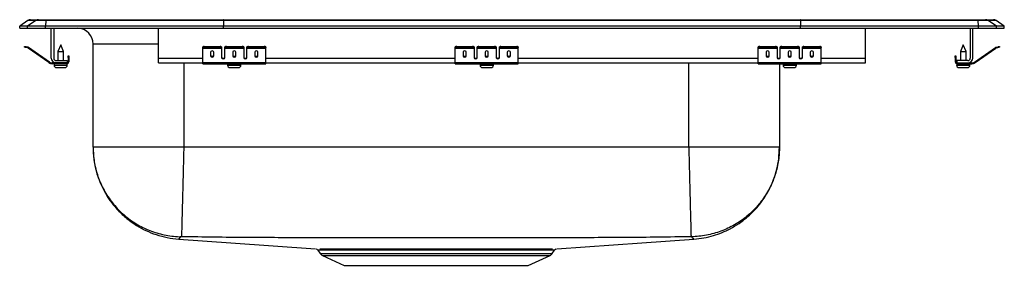
# Model space of a CAD drawing. Units: inches. Extents: x -9.7 to 9.7, y -4.7 to 0.2.
import ezdxf

# ---------------------------------------------------------------- set-up
doc = ezdxf.new("R2010")
doc.units = ezdxf.units.IN
doc.header["$MEASUREMENT"] = 0
doc.layers.get('0').update_dxf_attribs({"linetype": 'CONTINUOUS'})

# ---------------------------------------------------------------- blocks, each defined once
blk = doc.blocks.new('DRKADQ222045L_RIGHT')
for p, q in [((-9.587, 0.155), (-9.75, 0.04)), ((-9.75, 0), (-9.75, 0.04)), ((-9.594, 0.04), (-9.75, 0.04)), ((-9.75, 0), (-9.594, 0)), ((-9.432, 0.155), (-9.594, 0.04)), ((-9.24, 0.04), (-9.594, 0.04)), ((-9.594, 0), (-9.594, 0.04)), ((-9.594, 0), (-9.24, 0)), ((-9.432, 0.155), (-9.587, 0.155)), ((-9.535, 0.171), (-9.379, 0.171)), ((-9.233, 0.155), (-9.432, 0.155)), ((-9.379, 0.171), (-9.23, 0.171)), ((-9.233, 0.155), (-9.24, 0.04)), ((-9.24, 0), (-9.24, 0.04)), ((-5.715, 0.04), (-9.24, 0.04)), ((-9.24, 0), (-5.715, 0)), ((-5.712, 0.155), (-9.233, 0.155)), ((-9.23, 0.171), (-5.71, 0.171)), ((-9.125, -0.591), (-9.125, 0)), ((-9.077, 0), (-9.077, -0.591)), ((-7, -0.591), (-7, 0)), ((-5.712, 0.155), (-5.715, 0.04)), ((5.715, 0.04), (-5.715, 0.04)), ((-5.715, 0), (-5.715, 0.04)), ((-5.715, 0), (5.715, 0)), ((5.712, 0.155), (-5.712, 0.155)), ((-5.71, 0.171), (5.71, 0.171)), ((5.71, 0.171), (9.23, 0.171)), ((5.712, 0.155), (5.715, 0.04)), ((9.233, 0.155), (5.712, 0.155)), ((5.715, 0), (5.715, 0.04)), ((9.24, 0.04), (5.715, 0.04)), ((5.715, 0), (9.24, 0)), ((7, -0.591), (7, 0)), ((9.077, 0), (9.077, -0.591)), ((9.125, -0.591), (9.125, 0)), ((9.23, 0.171), (9.379, 0.171)), ((9.24, 0.04), (9.233, 0.155)), ((9.432, 0.155), (9.233, 0.155)), ((9.24, 0), (9.24, 0.04)), ((9.594, 0.04), (9.24, 0.04)), ((9.24, 0), (9.594, 0)), ((9.379, 0.171), (9.535, 0.171)), ((9.594, 0.04), (9.432, 0.155)), ((9.587, 0.155), (9.432, 0.155)), ((9.75, 0.04), (9.587, 0.155)), ((9.594, 0), (9.594, 0.04)), ((9.75, 0.04), (9.594, 0.04)), ((9.594, 0), (9.75, 0)), ((9.75, 0), (9.75, 0.04)), ((-9.655, -0.375), (-9.652, -0.36)), ((-9.621, -0.367), (-9.625, -0.382)), ((-9.586, -0.39), (-9.625, -0.382)), ((-9.583, -0.375), (-9.621, -0.367)), ((-9.586, -0.39), (-9.583, -0.375)), ((-9.576, -0.379), (-9.585, -0.391)), ((-9.161, -0.669), (-9.576, -0.379)), ((-8.938, -0.327), (-8.994, -0.461)), ((-8.883, -0.461), (-8.938, -0.327)), ((-8.296, -2.36), (-8.296, -0.312)), ((-7, -0.312), (-8.296, -0.312)), ((-6.125, -0.382), (-6.125, -0.367)), ((-6.125, -0.39), (-6.125, -0.382)), ((-6.094, -0.36), (-6.094, -0.375)), ((-6.094, -0.36), (-5.781, -0.36)), ((-6.094, -0.375), (-5.781, -0.375)), ((-5.781, -0.375), (-5.781, -0.36)), ((-5.75, -0.367), (-5.75, -0.382)), ((-5.75, -0.382), (-5.75, -0.39)), ((-5.687, -0.382), (-5.687, -0.367)), ((-5.687, -0.39), (-5.687, -0.382)), ((-5.656, -0.36), (-5.656, -0.375)), ((-5.656, -0.36), (-5.344, -0.36)), ((-5.656, -0.375), (-5.344, -0.375)), ((-5.344, -0.375), (-5.344, -0.36)), ((-5.312, -0.367), (-5.312, -0.382)), ((-5.312, -0.382), (-5.312, -0.39)), ((-5.25, -0.382), (-5.25, -0.367)), ((-5.25, -0.39), (-5.25, -0.382)), ((-5.219, -0.36), (-5.219, -0.375)), ((-5.219, -0.36), (-4.906, -0.36)), ((-5.219, -0.375), (-4.906, -0.375)), ((-4.906, -0.375), (-4.906, -0.36)), ((-4.875, -0.367), (-4.875, -0.382)), ((-4.875, -0.39), (-4.875, -0.382)), ((-1.125, -0.382), (-1.125, -0.367)), ((-1.125, -0.39), (-1.125, -0.382)), ((-1.094, -0.36), (-1.094, -0.375)), ((-1.094, -0.36), (-0.781, -0.36)), ((-1.094, -0.375), (-0.781, -0.375)), ((-0.781, -0.375), (-0.781, -0.36)), ((-0.75, -0.367), (-0.75, -0.382)), ((-0.75, -0.382), (-0.75, -0.39)), ((-0.687, -0.382), (-0.687, -0.367)), ((-0.687, -0.39), (-0.687, -0.382)), ((-0.656, -0.36), (-0.656, -0.375)), ((-0.656, -0.36), (-0.344, -0.36)), ((-0.656, -0.375), (-0.344, -0.375)), ((-0.344, -0.375), (-0.344, -0.36)), ((-0.313, -0.367), (-0.313, -0.382)), ((-0.313, -0.382), (-0.313, -0.39)), ((-0.25, -0.382), (-0.25, -0.367)), ((-0.25, -0.39), (-0.25, -0.382)), ((-0.219, -0.36), (-0.219, -0.375)), ((-0.219, -0.36), (0.094, -0.36)), ((-0.219, -0.375), (0.094, -0.375)), ((0.094, -0.375), (0.094, -0.36)), ((0.125, -0.367), (0.125, -0.382)), ((0.125, -0.39), (0.125, -0.382)), ((4.875, -0.382), (4.875, -0.367)), ((4.875, -0.39), (4.875, -0.382)), ((4.906, -0.36), (4.906, -0.375)), ((4.906, -0.36), (5.219, -0.36)), ((4.906, -0.375), (5.219, -0.375)), ((5.219, -0.375), (5.219, -0.36)), ((5.25, -0.367), (5.25, -0.382)), ((5.25, -0.382), (5.25, -0.39)), ((5.312, -0.382), (5.312, -0.367)), ((5.312, -0.39), (5.312, -0.382)), ((5.344, -0.36), (5.344, -0.375)), ((5.344, -0.36), (5.656, -0.36)), ((5.344, -0.375), (5.656, -0.375)), ((5.656, -0.375), (5.656, -0.36)), ((5.687, -0.367), (5.687, -0.382)), ((5.687, -0.382), (5.687, -0.39)), ((5.75, -0.382), (5.75, -0.367)), ((5.75, -0.39), (5.75, -0.382)), ((5.781, -0.36), (5.781, -0.375)), ((5.781, -0.36), (6.094, -0.36)), ((5.781, -0.375), (6.094, -0.375)), ((6.094, -0.375), (6.094, -0.36)), ((6.125, -0.367), (6.125, -0.382)), ((6.125, -0.39), (6.125, -0.382)), ((8.938, -0.327), (8.883, -0.461)), ((8.994, -0.461), (8.938, -0.327)), ((9.161, -0.669), (9.576, -0.379)), ((9.585, -0.391), (9.576, -0.379)), ((9.583, -0.375), (9.621, -0.367)), ((9.583, -0.375), (9.586, -0.39)), ((9.586, -0.39), (9.625, -0.382)), ((9.625, -0.382), (9.621, -0.367)), ((9.652, -0.36), (9.655, -0.375)), ((-9.17, -0.681), (-9.585, -0.391)), ((-8.994, -0.461), (-8.994, -0.639)), ((-8.994, -0.461), (-8.938, -0.461)), ((-8.938, -0.461), (-8.883, -0.461)), ((-8.883, -0.639), (-8.883, -0.461)), ((-8.793, -0.578), (-8.793, -0.547)), ((-8.793, -0.547), (-8.778, -0.547)), ((-8.778, -0.578), (-8.793, -0.578)), ((-8.793, -0.578), (-8.793, -0.667)), ((-8.778, -0.547), (-8.778, -0.578)), ((-8.778, -0.578), (-8.778, -0.667)), ((-6.125, -0.39), (-5.75, -0.39)), ((-6.125, -0.391), (-6.125, -0.39)), ((-6.125, -0.391), (-5.75, -0.391)), ((-6.125, -0.681), (-6.125, -0.391)), ((-5.969, -0.471), (-5.969, -0.549)), ((-5.906, -0.549), (-5.906, -0.471)), ((-5.75, -0.39), (-5.75, -0.391)), ((-5.75, -0.391), (-5.75, -0.584)), ((-5.687, -0.39), (-5.312, -0.39)), ((-5.687, -0.391), (-5.687, -0.39)), ((-5.687, -0.391), (-5.312, -0.391)), ((-5.687, -0.584), (-5.687, -0.391)), ((-5.531, -0.471), (-5.531, -0.549)), ((-5.469, -0.549), (-5.469, -0.471)), ((-5.312, -0.39), (-5.312, -0.391)), ((-5.312, -0.391), (-5.312, -0.584)), ((-5.25, -0.39), (-4.875, -0.39)), ((-5.25, -0.391), (-5.25, -0.39)), ((-5.25, -0.391), (-4.875, -0.391)), ((-5.25, -0.584), (-5.25, -0.391)), ((-5.094, -0.471), (-5.094, -0.549)), ((-5.031, -0.549), (-5.031, -0.471)), ((-4.875, -0.391), (-4.875, -0.39)), ((-4.875, -0.681), (-4.875, -0.391)), ((-1.125, -0.39), (-0.75, -0.39)), ((-1.125, -0.391), (-1.125, -0.39)), ((-1.125, -0.391), (-0.75, -0.391)), ((-1.125, -0.681), (-1.125, -0.391)), ((-0.969, -0.471), (-0.969, -0.549)), ((-0.906, -0.549), (-0.906, -0.471)), ((-0.75, -0.39), (-0.75, -0.391)), ((-0.75, -0.391), (-0.75, -0.584)), ((-0.687, -0.39), (-0.313, -0.39)), ((-0.687, -0.391), (-0.687, -0.39)), ((-0.687, -0.391), (-0.313, -0.391)), ((-0.687, -0.584), (-0.687, -0.391)), ((-0.531, -0.471), (-0.531, -0.549)), ((-0.469, -0.549), (-0.469, -0.471)), ((-0.313, -0.39), (-0.313, -0.391)), ((-0.313, -0.391), (-0.313, -0.584)), ((-0.25, -0.39), (0.125, -0.39)), ((-0.25, -0.391), (-0.25, -0.39)), ((-0.25, -0.391), (0.125, -0.391)), ((-0.25, -0.584), (-0.25, -0.391)), ((-0.094, -0.471), (-0.094, -0.549)), ((-0.031, -0.549), (-0.031, -0.471)), ((0.125, -0.391), (0.125, -0.39)), ((0.125, -0.681), (0.125, -0.391)), ((4.875, -0.39), (5.25, -0.39)), ((4.875, -0.391), (4.875, -0.39)), ((4.875, -0.391), (5.25, -0.391)), ((4.875, -0.681), (4.875, -0.391)), ((5.031, -0.471), (5.031, -0.549)), ((5.094, -0.549), (5.094, -0.471)), ((5.25, -0.39), (5.25, -0.391)), ((5.25, -0.391), (5.25, -0.584)), ((5.312, -0.39), (5.687, -0.39)), ((5.312, -0.391), (5.312, -0.39)), ((5.312, -0.391), (5.687, -0.391)), ((5.312, -0.584), (5.312, -0.391)), ((5.469, -0.471), (5.469, -0.549)), ((5.531, -0.549), (5.531, -0.471)), ((5.687, -0.39), (5.687, -0.391)), ((5.687, -0.391), (5.687, -0.584)), ((5.75, -0.39), (6.125, -0.39)), ((5.75, -0.391), (5.75, -0.39)), ((5.75, -0.391), (6.125, -0.391)), ((5.75, -0.584), (5.75, -0.391)), ((5.906, -0.471), (5.906, -0.549)), ((5.969, -0.549), (5.969, -0.471)), ((6.125, -0.391), (6.125, -0.39)), ((6.125, -0.681), (6.125, -0.391)), ((8.778, -0.547), (8.793, -0.547)), ((8.778, -0.578), (8.778, -0.547)), ((8.793, -0.578), (8.778, -0.578)), ((8.778, -0.578), (8.778, -0.667)), ((8.793, -0.547), (8.793, -0.578)), ((8.793, -0.578), (8.793, -0.667)), ((8.883, -0.461), (8.883, -0.639)), ((8.883, -0.461), (8.994, -0.461)), ((8.994, -0.639), (8.994, -0.461)), ((9.17, -0.681), (9.585, -0.391)), ((-9.17, -0.681), (-9.161, -0.669)), ((-9.104, -0.687), (-9.104, -0.702)), ((-9.029, -0.687), (-9.104, -0.687)), ((-8.813, -0.702), (-9.104, -0.702)), ((-9.07, -0.702), (-9.07, -0.733)), ((-9.07, -0.733), (-8.938, -0.733)), ((-9.029, -0.639), (-8.813, -0.639)), ((-8.813, -0.687), (-9.029, -0.687)), ((-9.024, -0.779), (-8.938, -0.779)), ((-8.938, -0.733), (-8.807, -0.733)), ((-8.938, -0.779), (-8.853, -0.779)), ((-8.813, -0.639), (-8.813, -0.687)), ((-8.813, -0.702), (-8.813, -0.687)), ((-8.813, -0.702), (-8.807, -0.702)), ((-8.807, -0.733), (-8.807, -0.702)), ((-8.793, -0.667), (-8.778, -0.667)), ((-7, -0.687), (-7, -0.591)), ((-7, -0.591), (-6.125, -0.591)), ((-7, -0.687), (-6.125, -0.687)), ((-6.5, -0.687), (-6.5, -2.36)), ((-6.125, -0.681), (-4.875, -0.681)), ((-6.125, -0.702), (-6.125, -0.681)), ((-6.125, -0.702), (-4.875, -0.702)), ((-5.733, -0.591), (-5.705, -0.591)), ((-5.632, -0.702), (-5.632, -0.733)), ((-5.632, -0.733), (-5.369, -0.733)), ((-5.586, -0.779), (-5.415, -0.779)), ((-5.369, -0.733), (-5.369, -0.702)), ((-5.295, -0.591), (-5.267, -0.591)), ((-4.875, -0.591), (-1.125, -0.591)), ((-4.875, -0.702), (-4.875, -0.681)), ((-4.875, -0.687), (-1.125, -0.687)), ((-1.125, -0.681), (0.125, -0.681)), ((-1.125, -0.702), (-1.125, -0.681)), ((-1.125, -0.702), (0.125, -0.702)), ((-0.733, -0.591), (-0.705, -0.591)), ((-0.631, -0.702), (-0.631, -0.733)), ((-0.631, -0.733), (-0.368, -0.733)), ((-0.585, -0.779), (-0.414, -0.779)), ((-0.368, -0.733), (-0.368, -0.702)), ((-0.295, -0.591), (-0.267, -0.591)), ((0.125, -0.591), (4.875, -0.591)), ((0.125, -0.702), (0.125, -0.681)), ((0.125, -0.687), (4.875, -0.687)), ((3.5, -2.36), (3.5, -0.687)), ((4.875, -0.681), (6.125, -0.681)), ((4.875, -0.702), (4.875, -0.681)), ((4.875, -0.702), (6.125, -0.702)), ((5.267, -0.591), (5.295, -0.591)), ((5.296, -0.702), (5.296, -2.36)), ((5.369, -0.702), (5.369, -0.733)), ((5.369, -0.733), (5.632, -0.733)), ((5.415, -0.779), (5.586, -0.779)), ((5.632, -0.733), (5.632, -0.702)), ((5.705, -0.591), (5.733, -0.591)), ((6.125, -0.591), (7, -0.591)), ((6.125, -0.702), (6.125, -0.681)), ((6.125, -0.687), (7, -0.687)), ((7, -0.687), (7, -0.591)), ((8.778, -0.667), (8.793, -0.667)), ((8.807, -0.702), (8.807, -0.733)), ((8.807, -0.702), (8.813, -0.702)), ((8.807, -0.733), (9.07, -0.733)), ((9.029, -0.639), (8.813, -0.639)), ((8.813, -0.639), (8.813, -0.687)), ((8.813, -0.687), (9.029, -0.687)), ((8.813, -0.687), (8.813, -0.702)), ((8.813, -0.702), (9.104, -0.702)), ((8.852, -0.779), (9.023, -0.779)), ((9.029, -0.687), (9.104, -0.687)), ((9.07, -0.733), (9.07, -0.702)), ((9.104, -0.702), (9.104, -0.687)), ((9.161, -0.669), (9.17, -0.681)), ((3.5, -2.36), (-6.5, -2.36)), ((3.601, -4.179), (3.601, -4.179)), ((-3.845, -4.399), (-3.797, -4.466)), ((-3.797, -4.466), (0.797, -4.466)), ((0.797, -4.466), (0.844, -4.399)), ((0.842, -4.398), (0.842, -4.398)), ((-3.754, -4.503), (-3.322, -4.7)), ((-3.754, -4.503), (0.754, -4.503)), ((0.322, -4.7), (0.754, -4.503)), ((-3.322, -4.7), (0.322, -4.7))]:
    blk.add_line(p, q)
for points in [[(-9.625, -0.382), (-9.631, -0.38), (-9.636, -0.379), (-9.642, -0.378), (-9.646, -0.377), (-9.65, -0.376), (-9.653, -0.375), (-9.655, -0.375), (-9.655, -0.375)], [(-9.652, -0.36), (-9.651, -0.36), (-9.65, -0.361), (-9.647, -0.361), (-9.643, -0.362), (-9.638, -0.363), (-9.633, -0.364), (-9.627, -0.366), (-9.621, -0.367)], [(9.621, -0.367), (9.627, -0.366), (9.633, -0.364), (9.638, -0.363), (9.643, -0.362), (9.647, -0.361), (9.65, -0.361), (9.651, -0.36), (9.652, -0.36)], [(9.655, -0.375), (9.655, -0.375), (9.653, -0.375), (9.65, -0.376), (9.646, -0.377), (9.642, -0.378), (9.636, -0.379), (9.631, -0.38), (9.625, -0.382)], [(-6.601, -4.179), (-5.571, -4.252), (-3.89, -4.371)], [(0.89, -4.371), (2.571, -4.252), (3.601, -4.179)]]:
    blk.add_lwpolyline(points)
for centre, radius, start, end in [((-9.535, 0.08), 0.0911, 90, 125.1176), ((-9.379, 0.08), 0.0909, 90.0028, 125.1476), ((-9.187, 0.156), 0.0458, 161.4162, 182.4747), ((9.187, 0.156), 0.0458, 357.5253, 18.5838), ((9.379, 0.08), 0.0909, 54.8524, 89.9972), ((9.535, 0.08), 0.0911, 54.8824, 90), ((-8.608, -0.312), 0.313, 0, 88.5505), ((-9.587, -0.395), 0.02, 55, 77.5), ((-6.101, -0.401), 0.0418, 79.7475, 124.6778), ((-6.101, -0.416), 0.0418, 79.7474, 124.6779), ((-5.774, -0.401), 0.0418, 55.3207, 100.2535), ((-5.774, -0.416), 0.0418, 55.3206, 100.2536), ((-5.664, -0.401), 0.0418, 79.7465, 124.6793), ((-5.664, -0.416), 0.0418, 79.7464, 124.6794), ((-5.336, -0.401), 0.0418, 55.3222, 100.2525), ((-5.336, -0.416), 0.0418, 55.3221, 100.2526), ((-5.226, -0.401), 0.0418, 79.7475, 124.6778), ((-5.226, -0.416), 0.0418, 79.7474, 124.6779), ((-4.899, -0.401), 0.0418, 55.3222, 100.2523), ((-4.899, -0.416), 0.0418, 55.3221, 100.2524), ((-1.101, -0.401), 0.0418, 79.7473, 124.6782), ((-1.101, -0.416), 0.0418, 79.7472, 124.6782), ((-0.774, -0.401), 0.0418, 55.3218, 100.2527), ((-0.774, -0.416), 0.0418, 55.3218, 100.2528), ((-0.664, -0.401), 0.0418, 79.7473, 124.6782), ((-0.664, -0.416), 0.0418, 79.7472, 124.6782), ((-0.336, -0.401), 0.0418, 55.3218, 100.2527), ((-0.336, -0.416), 0.0418, 55.3218, 100.2528), ((-0.226, -0.401), 0.0418, 79.7473, 124.6782), ((-0.226, -0.416), 0.0418, 79.7472, 124.6783), ((0.101, -0.401), 0.0418, 55.3218, 100.2527), ((0.101, -0.416), 0.0418, 55.3217, 100.2528), ((4.899, -0.401), 0.0418, 79.7477, 124.6778), ((4.899, -0.416), 0.0418, 79.7476, 124.6779), ((5.226, -0.401), 0.0418, 55.3222, 100.2525), ((5.226, -0.416), 0.0418, 55.3221, 100.2526), ((5.336, -0.401), 0.0418, 79.7475, 124.6778), ((5.336, -0.416), 0.0418, 79.7474, 124.6779), ((5.664, -0.401), 0.0418, 55.3207, 100.2535), ((5.664, -0.416), 0.0418, 55.3206, 100.2536), ((5.774, -0.401), 0.0418, 79.7465, 124.6793), ((5.774, -0.416), 0.0418, 79.7464, 124.6794), ((6.101, -0.401), 0.0418, 55.3222, 100.2525), ((6.101, -0.416), 0.0418, 55.3221, 100.2526), ((9.587, -0.395), 0.02, 102.5, 125), ((-9.587, -0.395), 0.005, 55, 77.5), ((9.587, -0.395), 0.005, 102.5, 125), ((-9.104, -0.587), 0.115, 235, 270), ((-9.104, -0.587), 0.1, 235, 270), ((-9.029, -0.591), 0.096, 180, 270), ((-9.029, -0.591), 0.048, 180, 270), ((-9.024, -0.733), 0.046, 180, 270), ((-8.853, -0.733), 0.046, 270, 0), ((-8.813, -0.667), 0.035, 270, 0), ((-8.813, -0.667), 0.02, 270, 0), ((-5.586, -0.733), 0.046, 180, 270), ((-5.415, -0.733), 0.046, 270, 0), ((-0.585, -0.733), 0.046, 180, 270), ((-0.414, -0.733), 0.046, 270, 0), ((5.415, -0.733), 0.046, 180, 270), ((5.586, -0.733), 0.046, 270, 0), ((8.813, -0.667), 0.035, 180, 270), ((8.813, -0.667), 0.02, 180, 270), ((8.852, -0.733), 0.046, 180, 270), ((9.023, -0.733), 0.046, 270, 0), ((9.029, -0.591), 0.096, 270, 0), ((9.029, -0.591), 0.048, 270, 0), ((9.104, -0.587), 0.1, 270, 305), ((9.104, -0.587), 0.115, 270, 305), ((-3.709, -4.404), 0.108, 215, 245.4762), ((0.709, -4.404), 0.108, 294.5238, 325)]:
    blk.add_arc(centre, radius, start, end)
for centre, major_axis, ratio, start_param, end_param in [((-5.71, 0.08), (0, 0.0911), 0.022402, 0, 0.612917), ((5.71, 0.08), (0, 0.0911), 0.022402, 5.670268, 6.283185), ((-5.938, -0.471), (0.0313, 0), 0.700208, 0, 3.141593), ((-5.938, -0.53), (0.0313, 0), 0.700208, 3.141593, 6.283185), ((-5.938, -0.549), (0.0313, 0), 0.700208, 3.141593, 6.283185), ((-5.719, -0.571), (0.0313, 0), 0.700208, 3.141593, 6.283185), ((-5.719, -0.584), (0.0313, 0), 0.700208, 3.141593, 6.283185), ((-5.5, -0.471), (0.0313, 0), 0.700208, 0, 3.141593), ((-5.5, -0.53), (0.0313, 0), 0.700208, 3.141593, 6.283185), ((-5.5, -0.549), (0.0313, 0), 0.700208, 3.141593, 6.283185), ((-5.281, -0.571), (0.0313, 0), 0.700208, 3.141593, 6.283185), ((-5.281, -0.584), (0.0313, 0), 0.700208, 3.141593, 6.283185), ((-5.062, -0.471), (0.0313, 0), 0.700208, 0, 3.141593), ((-5.062, -0.53), (0.0313, 0), 0.700208, 3.141593, 6.283185), ((-5.062, -0.549), (0.0313, 0), 0.700208, 3.141593, 6.283185), ((-0.938, -0.471), (0.0312, 0), 0.700208, 0, 3.141593), ((-0.938, -0.53), (0.0312, 0), 0.700208, 3.141593, 6.283185), ((-0.938, -0.549), (0.0312, 0), 0.700208, 3.141593, 6.283185), ((-0.719, -0.571), (0.0312, 0), 0.700208, 3.141593, 6.283185), ((-0.719, -0.584), (0.0312, 0), 0.700208, 3.141593, 6.283185), ((-0.5, -0.471), (0.0312, 0), 0.700208, 0, 3.141593), ((-0.5, -0.53), (0.0312, 0), 0.700208, 3.141593, 6.283185), ((-0.5, -0.549), (0.0312, 0), 0.700208, 3.141593, 6.283185), ((-0.281, -0.571), (0.0312, 0), 0.700208, 3.141593, 6.283185), ((-0.281, -0.584), (0.0312, 0), 0.700208, 3.141593, 6.283185), ((-0.062, -0.471), (0.0312, 0), 0.700208, 0, 3.141593), ((-0.062, -0.53), (0.0312, 0), 0.700208, 3.141593, 6.283185), ((-0.062, -0.549), (0.0312, 0), 0.700208, 3.141593, 6.283185), ((5.062, -0.471), (0.0313, 0), 0.700208, 0, 3.141593), ((5.062, -0.53), (0.0313, 0), 0.700208, 3.141593, 6.283185), ((5.062, -0.549), (0.0313, 0), 0.700208, 3.141593, 6.283185), ((5.281, -0.571), (0.0312, 0), 0.700208, 3.141593, 6.283185), ((5.281, -0.584), (0.0312, 0), 0.700208, 3.141593, 6.283185), ((5.5, -0.471), (0.0312, 0), 0.700208, 0, 3.141593), ((5.5, -0.53), (0.0312, 0), 0.700208, 3.141593, 6.283185), ((5.5, -0.549), (0.0312, 0), 0.700208, 3.141593, 6.283185), ((5.719, -0.571), (0.0313, 0), 0.700208, 3.141593, 6.283185), ((5.719, -0.584), (0.0313, 0), 0.700208, 3.141593, 6.283185), ((5.938, -0.471), (0.0312, 0), 0.700208, 0, 3.141593), ((5.938, -0.53), (0.0312, 0), 0.700208, 3.141593, 6.283185), ((5.938, -0.549), (0.0312, 0), 0.700208, 3.141593, 6.283185)]:
    blk.add_ellipse(centre, major_axis=major_axis, ratio=ratio, start_param=start_param, end_param=end_param)
for points, knots in [([(-8.296, -2.36), (-8.292, -2.455), (-8.283, -2.644), (-8.223, -2.888), (-8.147, -3.089), (-8.065, -3.255), (-7.96, -3.422), (-7.823, -3.592), (-7.649, -3.761), (-7.454, -3.903), (-7.25, -4.014), (-7.046, -4.096), (-6.828, -4.155), (-6.677, -4.171), (-6.601, -4.179)], [0, 0, 0, 0, 0.104125, 0.207095, 0.274282, 0.339765, 0.410075, 0.489892, 0.578757, 0.675779, 0.753126, 0.833548, 0.916163, 1, 1, 1, 1]), ([(-8.296, -2.36), (-8.296, -2.378), (-8.295, -2.486), (-8.272, -2.694), (-8.195, -2.974), (-8.068, -3.246), (-7.897, -3.493), (-7.688, -3.708), (-7.445, -3.884), (-7.176, -4.018), (-6.888, -4.103), (-6.683, -4.129), (-6.576, -4.132), (-6.57, -4.132)], [0, 0, 0, 0, 0.0191775, 0.1187167, 0.2279561, 0.3371953, 0.4464345, 0.5556738, 0.6649131, 0.7741525, 0.8833918, 0.9926309, 1, 1, 1, 1]), ([(-6.5, -2.36), (-6.578, -2.36), (-6.735, -2.36), (-6.966, -2.36), (-7.189, -2.36), (-7.401, -2.36), (-7.596, -2.36), (-7.774, -2.36), (-7.929, -2.36), (-8.06, -2.36), (-8.164, -2.36), (-8.239, -2.36), (-8.287, -2.36), (-8.293, -2.36), (-8.296, -2.36)], [0, 0, 0, 0, 0.083333, 0.166667, 0.25, 0.333333, 0.416667, 0.5, 0.583333, 0.666667, 0.75, 0.833333, 0.916667, 1, 1, 1, 1]), ([(-6.5, -2.36), (-6.502, -2.43), (-6.505, -2.573), (-6.511, -2.789), (-6.516, -3.005), (-6.522, -3.215), (-6.527, -3.415), (-6.532, -3.597), (-6.536, -3.757), (-6.539, -3.89), (-6.542, -3.995), (-6.544, -4.07), (-6.546, -4.118), (-6.546, -4.128), (-6.546, -4.132)], [0, 0, 0, 0, 0.077089, 0.157379, 0.240426, 0.32567, 0.412442, 0.5, 0.587558, 0.67433, 0.759573, 0.842621, 0.922911, 1, 1, 1, 1]), ([(3.5, -2.36), (3.502, -2.43), (3.506, -2.573), (3.511, -2.789), (3.517, -3.005), (3.522, -3.215), (3.527, -3.415), (3.532, -3.597), (3.536, -3.757), (3.54, -3.89), (3.543, -3.995), (3.544, -4.07), (3.546, -4.118), (3.546, -4.128), (3.546, -4.132)], [0, 0, 0, 0, 0.077089, 0.157379, 0.240426, 0.32567, 0.412442, 0.5, 0.587558, 0.674331, 0.759574, 0.842621, 0.922911, 1, 1, 1, 1]), ([(5.296, -2.36), (5.293, -2.36), (5.287, -2.36), (5.239, -2.36), (5.164, -2.36), (5.06, -2.36), (4.929, -2.36), (4.774, -2.36), (4.596, -2.36), (4.401, -2.36), (4.189, -2.36), (3.966, -2.36), (3.735, -2.36), (3.578, -2.36), (3.5, -2.36)], [0, 0, 0, 0, 0.0833334, 0.1666666, 0.25, 0.3333333, 0.4166667, 0.5, 0.5833333, 0.6666666, 0.75, 0.8333333, 0.9166666, 1, 1, 1, 1]), ([(5.296, -2.36), (5.296, -2.378), (5.295, -2.486), (5.272, -2.694), (5.195, -2.974), (5.068, -3.246), (4.897, -3.493), (4.688, -3.708), (4.445, -3.884), (4.176, -4.018), (3.888, -4.103), (3.683, -4.129), (3.576, -4.132), (3.57, -4.132)], [0, 0, 0, 0, 0.019178, 0.118717, 0.227956, 0.337195, 0.446435, 0.555674, 0.664913, 0.774153, 0.883392, 0.992631, 1, 1, 1, 1]), ([(3.601, -4.179), (3.668, -4.172), (3.799, -4.159), (3.986, -4.113), (4.159, -4.053), (4.33, -3.973), (4.492, -3.876), (4.638, -3.766), (4.765, -3.65), (4.886, -3.518), (5.006, -3.355), (5.11, -3.173), (5.191, -2.981), (5.249, -2.787), (5.288, -2.578), (5.293, -2.434), (5.296, -2.36)], [0, 0, 0, 0, 0.073414, 0.144109, 0.21128, 0.274234, 0.350641, 0.417594, 0.475332, 0.538779, 0.613223, 0.697975, 0.767648, 0.841798, 0.919577, 1, 1, 1, 1]), ([(-6.57, -4.132), (-6.572, -4.145), (-6.575, -4.169), (-6.598, -4.168), (-6.596, -4.175), (-6.601, -4.178), (-6.602, -4.18), (-6.601, -4.179), (-6.601, -4.179)], [0, 0, 0, 0, 0.203304, 0.403874, 0.602122, 0.80055, 0.999096, 1, 1, 1, 1]), ([(-6.546, -4.132), (-6.549, -4.132), (-6.555, -4.132), (-6.563, -4.132), (-6.568, -4.132), (-6.569, -4.132), (-6.57, -4.132), (-6.57, -4.132)], [0, 0, 0, 0, 0.249133, 0.502083, 0.753478, 0.877685, 1, 1, 1, 1]), ([(3.546, -4.132), (3.115, -4.139), (2.268, -4.152), (1.003, -4.151), (-0.248, -4.153), (-1.5, -4.154), (-2.752, -4.153), (-4.003, -4.151), (-5.268, -4.152), (-6.115, -4.139), (-6.546, -4.132)], [0, 0, 0, 0, 0.128026, 0.251984, 0.375981, 0.5, 0.624019, 0.748017, 0.871977, 1, 1, 1, 1]), ([(3.57, -4.132), (3.57, -4.132), (3.569, -4.132), (3.568, -4.132), (3.563, -4.132), (3.555, -4.132), (3.549, -4.132), (3.546, -4.132)], [0, 0, 0, 0, 0.1223157, 0.2465217, 0.4979116, 0.7508604, 1, 1, 1, 1]), ([(3.601, -4.179), (3.601, -4.179), (3.601, -4.179), (3.599, -4.176), (3.594, -4.173), (3.599, -4.167), (3.567, -4.165), (3.569, -4.143), (3.57, -4.132)], [0, 0, 0, 0, 0.164371, 0.330153, 0.495817, 0.661356, 0.830573, 1, 1, 1, 1]), ([(-3.877, -4.374), (-3.877, -4.374), (-3.87, -4.376), (-3.859, -4.382), (-3.848, -4.391), (-3.845, -4.398), (-3.844, -4.398)], [0, 0, 0, 0, 0.034409, 0.47385, 0.927142, 1, 1, 1, 1]), ([(-2.541, -4.399), (-2.603, -4.399), (-2.721, -4.399), (-2.882, -4.399), (-3.046, -4.399), (-3.213, -4.399), (-3.376, -4.399), (-3.52, -4.399), (-3.641, -4.398), (-3.736, -4.398), (-3.803, -4.398), (-3.84, -4.398), (-3.842, -4.398), (-3.843, -4.398)], [0, 0, 0, 0, 0.081352, 0.153327, 0.225303, 0.322423, 0.419826, 0.516944, 0.618447, 0.720275, 0.821777, 0.923066, 1, 1, 1, 1]), ([(-3.805, -4.371), (-3.806, -4.371), (-3.81, -4.371), (-3.79, -4.371), (-3.741, -4.371), (-3.663, -4.372), (-3.567, -4.372), (-3.461, -4.372), (-3.353, -4.372), (-3.252, -4.373), (-3.145, -4.373), (-3.029, -4.373), (-2.88, -4.373), (-2.722, -4.373), (-2.536, -4.373), (-2.319, -4.372), (-2.072, -4.372), (-1.817, -4.372), (-1.558, -4.372), (-1.299, -4.372), (-1.038, -4.372), (-0.781, -4.372), (-0.529, -4.373), (-0.372, -4.373), (-0.294, -4.373)], [0, 0, 0, 0, 0.012898, 0.065775, 0.118564, 0.17152, 0.224309, 0.263432, 0.302556, 0.341544, 0.361025, 0.400146, 0.439268, 0.47839, 0.517512, 0.570363, 0.623383, 0.676234, 0.729085, 0.782105, 0.834956, 0.889907, 0.945048, 1, 1, 1, 1]), ([(0.842, -4.398), (0.843, -4.398), (0.845, -4.398), (0.816, -4.398), (0.759, -4.398), (0.672, -4.398), (0.558, -4.398), (0.417, -4.399), (0.288, -4.399), (0.162, -4.399), (0.044, -4.399), (-0.108, -4.399), (-0.289, -4.399), (-0.501, -4.399), (-0.746, -4.399), (-1, -4.399), (-1.261, -4.398), (-1.525, -4.398), (-1.788, -4.399), (-2.048, -4.399), (-2.301, -4.399), (-2.461, -4.399), (-2.541, -4.399)], [0, 0, 0, 0, 0.0270655, 0.0822692, 0.1376489, 0.192853, 0.2480896, 0.303502, 0.3587387, 0.3791295, 0.4200774, 0.4610252, 0.501833, 0.5571506, 0.6126436, 0.6679594, 0.7232806, 0.7787788, 0.8341, 0.8893412, 0.9447586, 1, 1, 1, 1]), ([(-0.294, -4.373), (-0.249, -4.373), (-0.151, -4.373), (-0.008, -4.373), (0.133, -4.373), (0.263, -4.373), (0.395, -4.372), (0.521, -4.372), (0.634, -4.372), (0.721, -4.372), (0.78, -4.371), (0.796, -4.371), (0.804, -4.371)], [0, 0, 0, 0, 0.0718283, 0.158045, 0.2442616, 0.3304811, 0.4167005, 0.5331728, 0.6500159, 0.7664879, 0.8830575, 1, 1, 1, 1]), ([(0.844, -4.399), (0.845, -4.396), (0.849, -4.39), (0.859, -4.382), (0.869, -4.376), (0.875, -4.375), (0.877, -4.374)], [0, 0, 0, 0, 0.207185, 0.549092, 0.836018, 1, 1, 1, 1])]:
    blk.add_open_spline(points, degree=3, knots=knots)

msp = doc.modelspace()

# ---------------------------------------------------------------- block references
msp.add_blockref('DRKADQ222045L_RIGHT', (0, 0))

doc.saveas('drawing.dxf')
